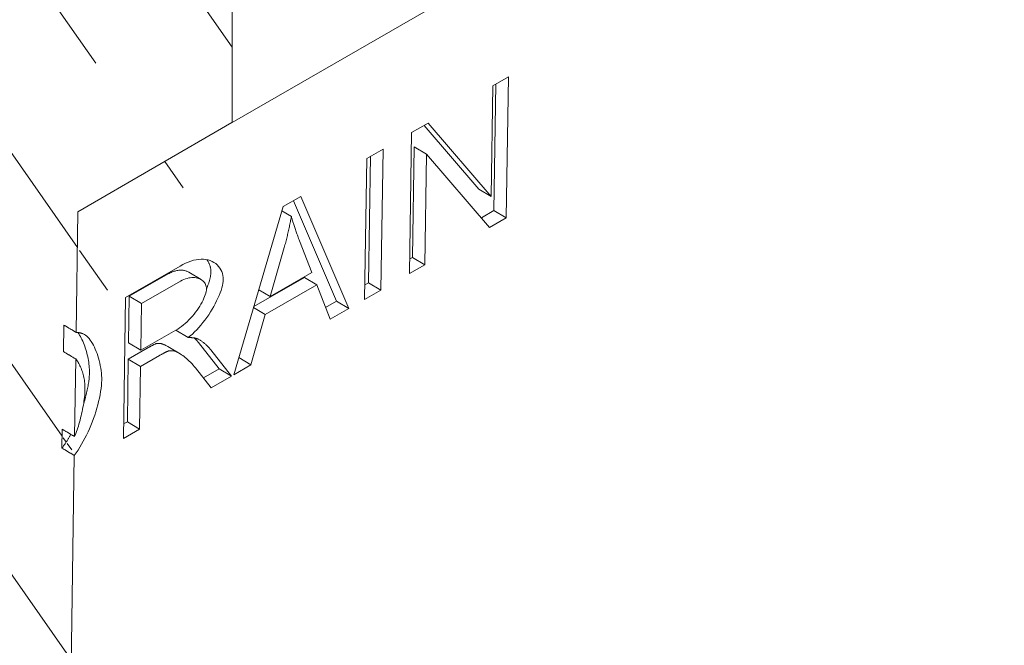
# Model space of a CAD drawing. Units: millimetres. Extents: x -4 to 5914, y 80 to 5094.
# Drawn here: x 5685 to 5800, y 1821 to 1894 of the extents above; entities that cross this region are included whole.
import ezdxf

# ---------------------------------------------------------------- set-up
doc = ezdxf.new("R2010")
doc.units = ezdxf.units.MM
doc.header["$LTSCALE"] = 5
doc.layers.add('DUENN-18', color=10, linetype='Continuous', lineweight=9)

msp = doc.modelspace()

# ---------------------------------------------------------------- hatches: boundary and pattern name
at = {"layer": 'DUENN-18'}
h = msp.add_hatch(dxfattribs=at)
h.set_pattern_fill('ANSI31', color=256, scale=112, angle=80, style=0)
h.set_pattern_definition([(125, (3112.718, 767.06), (-11.46813, -8.03007), [])])
h.paths.add_polyline_path([(5690.934, 1771.749), (5690.903, 1769.732), (5690.692, 1769.611), (5689.267, 1770.46), (5689.297, 1772.477), (5690.723, 1771.628)], flags=17)
edge = h.paths.add_edge_path()
edge.add_line((5710.106, 1881.73), (5710.106, 1903.706))
edge.add_line((5710.106, 1903.706), (5697.038, 1911.231))
edge.add_line((5692.242, 1871.384), (5710.088, 1881.74))
edge.add_line((5692.029, 1857.404), (5692.242, 1871.384))
edge.add_line((5693.053, 1850.775), (5693.053, 1850.961))
edge.add_line((5693.053, 1850.961), (5693.048, 1851.146))
edge.add_line((5693.048, 1851.146), (5693.038, 1851.328))
edge.add_line((5693.038, 1851.328), (5693.024, 1851.507))
edge.add_line((5693.024, 1851.507), (5693.005, 1851.683))
edge.add_line((5693.005, 1851.683), (5692.981, 1851.856))
edge.add_line((5692.981, 1851.856), (5692.953, 1852.026))
edge.add_line((5692.953, 1852.026), (5692.921, 1852.193))
edge.add_line((5692.921, 1852.193), (5692.885, 1852.357))
edge.add_line((5692.885, 1852.357), (5692.846, 1852.517))
edge.add_line((5692.846, 1852.517), (5692.802, 1852.673))
edge.add_line((5692.802, 1852.673), (5692.756, 1852.826))
edge.add_line((5692.756, 1852.826), (5692.706, 1852.975))
edge.add_line((5692.706, 1852.975), (5692.652, 1853.12))
edge.add_line((5692.652, 1853.12), (5692.596, 1853.261))
edge.add_line((5692.596, 1853.261), (5692.537, 1853.398))
edge.add_line((5692.537, 1853.398), (5692.475, 1853.53))
edge.add_line((5692.475, 1853.53), (5692.411, 1853.659))
edge.add_line((5692.411, 1853.659), (5692.345, 1853.782))
edge.add_line((5692.345, 1853.782), (5692.276, 1853.901))
edge.add_line((5692.276, 1853.901), (5692.205, 1854.015))
edge.add_line((5692.205, 1854.015), (5692.132, 1854.124))
edge.add_line((5692.132, 1854.124), (5692.058, 1854.228))
edge.add_line((5692.058, 1854.228), (5691.982, 1854.327))
edge.add_line((5691.845, 1845.335), (5691.92, 1845.515))
edge.add_line((5691.92, 1845.515), (5691.994, 1845.705))
edge.add_line((5691.994, 1845.705), (5692.068, 1845.905))
edge.add_line((5692.068, 1845.905), (5692.141, 1846.113))
edge.add_line((5692.141, 1846.113), (5692.213, 1846.328))
edge.add_line((5692.213, 1846.328), (5692.283, 1846.551))
edge.add_line((5692.283, 1846.551), (5692.352, 1846.779))
edge.add_line((5692.352, 1846.779), (5692.419, 1847.012))
edge.add_line((5692.419, 1847.012), (5692.484, 1847.25))
edge.add_line((5692.484, 1847.25), (5692.547, 1847.492))
edge.add_line((5692.547, 1847.492), (5692.607, 1847.736))
edge.add_line((5692.607, 1847.736), (5692.664, 1847.982))
edge.add_line((5692.664, 1847.982), (5692.719, 1848.229))
edge.add_line((5692.719, 1848.229), (5692.77, 1848.476))
edge.add_line((5692.77, 1848.476), (5692.818, 1848.722))
edge.add_line((5692.818, 1848.722), (5692.862, 1848.967))
edge.add_line((5692.862, 1848.967), (5692.902, 1849.21))
edge.add_line((5692.902, 1849.21), (5692.938, 1849.449))
edge.add_line((5692.938, 1849.449), (5692.969, 1849.685))
edge.add_line((5692.969, 1849.685), (5692.996, 1849.916))
edge.add_line((5692.996, 1849.916), (5693.018, 1850.141))
edge.add_line((5693.018, 1850.141), (5693.035, 1850.36))
edge.add_line((5693.035, 1850.36), (5693.047, 1850.571))
edge.add_line((5693.047, 1850.571), (5693.053, 1850.775))
edge.add_line((5691.413, 1845.593), (5691.376, 1845.527))
edge.add_line((5691.376, 1845.527), (5691.338, 1845.46))
edge.add_line((5691.338, 1845.46), (5691.299, 1845.393))
edge.add_line((5691.299, 1845.393), (5691.26, 1845.326))
edge.add_line((5691.26, 1845.326), (5691.22, 1845.258))
edge.add_line((5691.22, 1845.258), (5691.18, 1845.191))
edge.add_line((5691.18, 1845.191), (5691.139, 1845.123))
edge.add_line((5691.139, 1845.123), (5691.098, 1845.055))
edge.add_line((5691.098, 1845.055), (5691.056, 1844.987))
edge.add_line((5691.056, 1844.987), (5691.014, 1844.919))
edge.add_line((5691.014, 1844.919), (5690.971, 1844.85))
edge.add_line((5690.971, 1844.85), (5690.927, 1844.782))
edge.add_line((5690.927, 1844.782), (5690.883, 1844.713))
edge.add_line((5690.883, 1844.713), (5690.838, 1844.644))
edge.add_line((5690.838, 1844.644), (5690.793, 1844.576))
edge.add_line((5690.793, 1844.576), (5690.747, 1844.508))
edge.add_line((5690.747, 1844.508), (5690.702, 1844.441))
edge.add_line((5690.702, 1844.441), (5690.657, 1844.375))
edge.add_line((5690.657, 1844.375), (5690.612, 1844.31))
edge.add_line((5690.612, 1844.31), (5690.567, 1844.245))
edge.add_line((5690.567, 1844.245), (5690.522, 1844.182))
edge.add_line((5690.522, 1844.182), (5690.477, 1844.119))
edge.add_line((5690.477, 1844.119), (5690.432, 1844.056))
edge.add_line((5690.432, 1844.056), (5690.387, 1843.995))
edge.add_line((5692.029, 1857.404), (5692.066, 1857.402))
edge.add_line((5692.066, 1857.402), (5692.103, 1857.401))
edge.add_line((5692.103, 1857.401), (5692.14, 1857.398))
edge.add_line((5692.14, 1857.398), (5692.176, 1857.396))
edge.add_line((5692.176, 1857.396), (5692.212, 1857.392))
edge.add_line((5692.212, 1857.392), (5692.248, 1857.389))
edge.add_line((5692.248, 1857.389), (5692.284, 1857.384))
edge.add_line((5692.284, 1857.384), (5692.319, 1857.38))
edge.add_line((5692.319, 1857.38), (5692.354, 1857.374))
edge.add_line((5692.354, 1857.374), (5692.389, 1857.369))
edge.add_line((5692.389, 1857.369), (5692.423, 1857.362))
edge.add_line((5692.423, 1857.362), (5692.458, 1857.356))
edge.add_line((5692.458, 1857.356), (5692.492, 1857.348))
edge.add_line((5692.492, 1857.348), (5692.525, 1857.341))
edge.add_line((5692.525, 1857.341), (5692.559, 1857.332))
edge.add_line((5692.559, 1857.332), (5692.592, 1857.324))
edge.add_line((5692.592, 1857.324), (5692.625, 1857.314))
edge.add_line((5692.625, 1857.314), (5692.658, 1857.305))
edge.add_line((5692.658, 1857.305), (5692.691, 1857.295))
edge.add_line((5692.691, 1857.295), (5692.723, 1857.284))
edge.add_line((5692.723, 1857.284), (5692.755, 1857.273))
edge.add_line((5692.755, 1857.273), (5692.787, 1857.261))
edge.add_line((5692.787, 1857.261), (5692.818, 1857.249))
edge.add_line((5692.818, 1857.249), (5692.849, 1857.236))
edge.add_line((5690.604, 1858.253), (5690.663, 1858.218))
edge.add_line((5690.663, 1858.218), (5690.723, 1858.182))
edge.add_line((5690.723, 1858.182), (5690.782, 1858.147))
edge.add_line((5690.782, 1858.147), (5690.841, 1858.112))
edge.add_line((5690.841, 1858.112), (5690.901, 1858.076))
edge.add_line((5690.901, 1858.076), (5690.96, 1858.041))
edge.add_line((5690.96, 1858.041), (5691.02, 1858.005))
edge.add_line((5691.02, 1858.005), (5691.079, 1857.97))
edge.add_line((5691.079, 1857.97), (5691.138, 1857.935))
edge.add_line((5691.138, 1857.935), (5691.198, 1857.899))
edge.add_line((5691.198, 1857.899), (5691.257, 1857.864))
edge.add_line((5691.257, 1857.864), (5691.316, 1857.828))
edge.add_line((5691.316, 1857.828), (5691.376, 1857.793))
edge.add_line((5691.376, 1857.793), (5691.435, 1857.758))
edge.add_line((5691.435, 1857.758), (5691.495, 1857.722))
edge.add_line((5691.495, 1857.722), (5691.554, 1857.687))
edge.add_line((5691.554, 1857.687), (5691.613, 1857.651))
edge.add_line((5691.613, 1857.651), (5691.673, 1857.616))
edge.add_line((5691.673, 1857.616), (5691.732, 1857.581))
edge.add_line((5691.732, 1857.581), (5691.792, 1857.545))
edge.add_line((5691.792, 1857.545), (5691.851, 1857.51))
edge.add_line((5691.851, 1857.51), (5691.91, 1857.474))
edge.add_line((5691.91, 1857.474), (5691.97, 1857.439))
edge.add_line((5691.97, 1857.439), (5692.029, 1857.404))
edge.add_line((5690.557, 1855.177), (5690.604, 1858.253))
edge.add_line((5691.982, 1854.327), (5691.923, 1854.362))
edge.add_line((5691.923, 1854.362), (5691.863, 1854.398))
edge.add_line((5691.863, 1854.398), (5691.804, 1854.433))
edge.add_line((5691.804, 1854.433), (5691.745, 1854.469))
edge.add_line((5691.745, 1854.469), (5691.685, 1854.504))
edge.add_line((5691.685, 1854.504), (5691.626, 1854.539))
edge.add_line((5691.626, 1854.539), (5691.567, 1854.575))
edge.add_line((5691.567, 1854.575), (5691.507, 1854.61))
edge.add_line((5691.507, 1854.61), (5691.448, 1854.646))
edge.add_line((5691.448, 1854.646), (5691.388, 1854.681))
edge.add_line((5691.388, 1854.681), (5691.329, 1854.716))
edge.add_line((5691.329, 1854.716), (5691.27, 1854.752))
edge.add_line((5691.27, 1854.752), (5691.21, 1854.787))
edge.add_line((5691.21, 1854.787), (5691.151, 1854.823))
edge.add_line((5691.151, 1854.823), (5691.091, 1854.858))
edge.add_line((5691.091, 1854.858), (5691.032, 1854.893))
edge.add_line((5691.032, 1854.893), (5690.973, 1854.929))
edge.add_line((5690.973, 1854.929), (5690.913, 1854.964))
edge.add_line((5690.913, 1854.964), (5690.854, 1855))
edge.add_line((5690.854, 1855), (5690.794, 1855.035))
edge.add_line((5690.794, 1855.035), (5690.735, 1855.07))
edge.add_line((5690.735, 1855.07), (5690.676, 1855.106))
edge.add_line((5690.676, 1855.106), (5690.616, 1855.141))
edge.add_line((5690.616, 1855.141), (5690.557, 1855.177))
edge.add_line((5691.845, 1845.335), (5691.982, 1854.327))
edge.add_line((5690.42, 1846.185), (5690.479, 1846.15))
edge.add_line((5690.479, 1846.15), (5690.539, 1846.114))
edge.add_line((5690.539, 1846.114), (5690.598, 1846.079))
edge.add_line((5690.598, 1846.079), (5690.658, 1846.043))
edge.add_line((5690.658, 1846.043), (5690.717, 1846.008))
edge.add_line((5690.717, 1846.008), (5690.776, 1845.973))
edge.add_line((5690.776, 1845.973), (5690.836, 1845.937))
edge.add_line((5690.836, 1845.937), (5690.895, 1845.902))
edge.add_line((5690.895, 1845.902), (5690.954, 1845.866))
edge.add_line((5690.954, 1845.866), (5691.014, 1845.831))
edge.add_line((5691.014, 1845.831), (5691.073, 1845.796))
edge.add_line((5691.073, 1845.796), (5691.133, 1845.76))
edge.add_line((5691.133, 1845.76), (5691.192, 1845.725))
edge.add_line((5691.192, 1845.725), (5691.251, 1845.689))
edge.add_line((5691.251, 1845.689), (5691.311, 1845.654))
edge.add_line((5691.311, 1845.654), (5691.37, 1845.619))
edge.add_line((5691.37, 1845.619), (5691.43, 1845.583))
edge.add_line((5691.43, 1845.583), (5691.489, 1845.548))
edge.add_line((5691.489, 1845.548), (5691.548, 1845.512))
edge.add_line((5691.548, 1845.512), (5691.608, 1845.477))
edge.add_line((5691.608, 1845.477), (5691.667, 1845.442))
edge.add_line((5691.667, 1845.442), (5691.727, 1845.406))
edge.add_line((5691.727, 1845.406), (5691.786, 1845.371))
edge.add_line((5691.786, 1845.371), (5691.845, 1845.335))
edge.add_line((5690.387, 1843.995), (5690.42, 1846.185))
edge.add_line((5691.812, 1843.145), (5691.753, 1843.181))
edge.add_line((5691.753, 1843.181), (5691.693, 1843.216))
edge.add_line((5691.693, 1843.216), (5691.634, 1843.251))
edge.add_line((5691.634, 1843.251), (5691.574, 1843.287))
edge.add_line((5691.574, 1843.287), (5691.515, 1843.322))
edge.add_line((5691.515, 1843.322), (5691.456, 1843.358))
edge.add_line((5691.456, 1843.358), (5691.396, 1843.393))
edge.add_line((5691.396, 1843.393), (5691.337, 1843.428))
edge.add_line((5691.337, 1843.428), (5691.277, 1843.464))
edge.add_line((5691.277, 1843.464), (5691.218, 1843.499))
edge.add_line((5691.218, 1843.499), (5691.159, 1843.535))
edge.add_line((5691.159, 1843.535), (5691.099, 1843.57))
edge.add_line((5691.099, 1843.57), (5691.04, 1843.605))
edge.add_line((5691.04, 1843.605), (5690.981, 1843.641))
edge.add_line((5690.981, 1843.641), (5690.921, 1843.676))
edge.add_line((5690.921, 1843.676), (5690.862, 1843.712))
edge.add_line((5690.862, 1843.712), (5690.802, 1843.747))
edge.add_line((5690.802, 1843.747), (5690.743, 1843.782))
edge.add_line((5690.743, 1843.782), (5690.684, 1843.818))
edge.add_line((5690.684, 1843.818), (5690.624, 1843.853))
edge.add_line((5690.624, 1843.853), (5690.565, 1843.889))
edge.add_line((5690.565, 1843.889), (5690.505, 1843.924))
edge.add_line((5690.505, 1843.924), (5690.446, 1843.959))
edge.add_line((5690.446, 1843.959), (5690.387, 1843.995))
edge.add_line((5691.258, 1806.74), (5691.812, 1843.145))
edge.add_line((5690.926, 1805.733), (5690.887, 1805.755))
edge.add_line((5690.887, 1805.755), (5690.847, 1805.777))
edge.add_line((5690.847, 1805.777), (5690.806, 1805.797))
edge.add_line((5690.806, 1805.797), (5690.764, 1805.817))
edge.add_line((5690.764, 1805.817), (5690.722, 1805.835))
edge.add_line((5690.722, 1805.835), (5690.68, 1805.851))
edge.add_line((5690.68, 1805.851), (5690.636, 1805.867))
edge.add_line((5690.636, 1805.867), (5690.592, 1805.881))
edge.add_line((5690.592, 1805.881), (5690.548, 1805.895))
edge.add_line((5690.548, 1805.895), (5690.503, 1805.906))
edge.add_line((5690.503, 1805.906), (5690.457, 1805.917))
edge.add_line((5690.457, 1805.917), (5690.411, 1805.926))
edge.add_line((5690.411, 1805.926), (5690.364, 1805.934))
edge.add_line((5690.364, 1805.934), (5690.316, 1805.941))
edge.add_line((5690.316, 1805.941), (5690.267, 1805.946))
edge.add_line((5690.267, 1805.946), (5690.218, 1805.95))
edge.add_line((5690.218, 1805.95), (5690.168, 1805.952))
edge.add_line((5690.168, 1805.952), (5690.118, 1805.953))
edge.add_line((5690.118, 1805.953), (5690.067, 1805.952))
edge.add_line((5690.067, 1805.952), (5690.016, 1805.949))
edge.add_line((5690.016, 1805.949), (5689.964, 1805.945))
edge.add_line((5689.964, 1805.945), (5689.912, 1805.939))
edge.add_line((5689.912, 1805.939), (5689.86, 1805.931))
edge.add_line((5689.86, 1805.931), (5689.807, 1805.921))
edge.add_line((5690.683, 1792.078), (5690.638, 1792.028))
edge.add_line((5690.638, 1792.028), (5690.592, 1791.978))
edge.add_line((5690.592, 1791.978), (5690.547, 1791.929))
edge.add_line((5690.547, 1791.929), (5690.501, 1791.88))
edge.add_line((5690.501, 1791.88), (5690.456, 1791.832))
edge.add_line((5690.456, 1791.832), (5690.41, 1791.785))
edge.add_line((5690.41, 1791.785), (5690.365, 1791.738))
edge.add_line((5690.365, 1791.738), (5690.319, 1791.691))
edge.add_line((5690.319, 1791.691), (5690.274, 1791.646))
edge.add_line((5690.274, 1791.646), (5690.228, 1791.601))
edge.add_line((5690.228, 1791.601), (5690.183, 1791.557))
edge.add_line((5690.183, 1791.557), (5690.137, 1791.513))
edge.add_line((5690.137, 1791.513), (5690.092, 1791.47))
edge.add_line((5690.092, 1791.47), (5690.046, 1791.428))
edge.add_line((5690.046, 1791.428), (5690, 1791.386))
edge.add_line((5690, 1791.386), (5689.954, 1791.344))
edge.add_line((5689.954, 1791.344), (5689.908, 1791.303))
edge.add_line((5689.908, 1791.303), (5689.862, 1791.263))
edge.add_line((5689.862, 1791.263), (5689.815, 1791.223))
edge.add_line((5689.815, 1791.223), (5689.768, 1791.184))
edge.add_line((5689.768, 1791.184), (5689.721, 1791.145))
edge.add_line((5689.721, 1791.145), (5689.674, 1791.107))
edge.add_line((5689.674, 1791.107), (5689.627, 1791.07))
edge.add_line((5689.627, 1791.07), (5689.58, 1791.033))
edge.add_line((5691.266, 1799.036), (5691.208, 1799.069))
edge.add_line((5691.208, 1799.069), (5691.149, 1799.1))
edge.add_line((5691.149, 1799.1), (5691.09, 1799.128))
edge.add_line((5691.09, 1799.128), (5691.029, 1799.155))
edge.add_line((5691.029, 1799.155), (5690.967, 1799.18))
edge.add_line((5690.967, 1799.18), (5690.905, 1799.202))
edge.add_line((5690.905, 1799.202), (5690.842, 1799.222))
edge.add_line((5690.842, 1799.222), (5690.778, 1799.24))
edge.add_line((5690.778, 1799.24), (5690.714, 1799.256))
edge.add_line((5690.714, 1799.256), (5690.649, 1799.269))
edge.add_line((5690.649, 1799.269), (5690.583, 1799.28))
edge.add_line((5690.583, 1799.28), (5690.517, 1799.289))
edge.add_line((5690.517, 1799.289), (5690.451, 1799.295))
edge.add_line((5690.451, 1799.295), (5690.384, 1799.299))
edge.add_line((5690.384, 1799.299), (5690.317, 1799.301))
edge.add_line((5690.317, 1799.301), (5690.25, 1799.3))
edge.add_line((5690.25, 1799.3), (5690.183, 1799.297))
edge.add_line((5690.183, 1799.297), (5690.115, 1799.29))
edge.add_line((5690.115, 1799.29), (5690.048, 1799.282))
edge.add_line((5690.048, 1799.282), (5689.98, 1799.271))
edge.add_line((5689.98, 1799.271), (5689.912, 1799.257))
edge.add_line((5689.912, 1799.257), (5689.844, 1799.24))
edge.add_line((5689.844, 1799.24), (5689.774, 1799.22))
edge.add_line((5689.774, 1799.22), (5689.704, 1799.196))
edge.add_line((5692.352, 1804.883), (5690.926, 1805.733))
edge.add_line((5692.691, 1798.186), (5691.266, 1799.036))
edge.add_line((5689.832, 1807.589), (5689.892, 1807.554))
edge.add_line((5689.892, 1807.554), (5689.951, 1807.519))
edge.add_line((5689.951, 1807.519), (5690.01, 1807.483))
edge.add_line((5690.01, 1807.483), (5690.07, 1807.448))
edge.add_line((5690.07, 1807.448), (5690.129, 1807.412))
edge.add_line((5690.129, 1807.412), (5690.189, 1807.377))
edge.add_line((5690.189, 1807.377), (5690.248, 1807.342))
edge.add_line((5690.248, 1807.342), (5690.307, 1807.306))
edge.add_line((5690.307, 1807.306), (5690.367, 1807.271))
edge.add_line((5690.367, 1807.271), (5690.426, 1807.235))
edge.add_line((5690.426, 1807.235), (5690.485, 1807.2))
edge.add_line((5690.485, 1807.2), (5690.545, 1807.165))
edge.add_line((5690.545, 1807.165), (5690.604, 1807.129))
edge.add_line((5690.604, 1807.129), (5690.664, 1807.094))
edge.add_line((5690.664, 1807.094), (5690.723, 1807.058))
edge.add_line((5690.723, 1807.058), (5690.782, 1807.023))
edge.add_line((5690.782, 1807.023), (5690.842, 1806.988))
edge.add_line((5690.842, 1806.988), (5690.901, 1806.952))
edge.add_line((5690.901, 1806.952), (5690.961, 1806.917))
edge.add_line((5690.961, 1806.917), (5691.02, 1806.881))
edge.add_line((5691.02, 1806.881), (5691.079, 1806.846))
edge.add_line((5691.079, 1806.846), (5691.139, 1806.811))
edge.add_line((5691.139, 1806.811), (5691.198, 1806.775))
edge.add_line((5691.198, 1806.775), (5691.258, 1806.74))
edge.add_line((5689.807, 1805.921), (5689.832, 1807.589))
edge.add_line((5691.232, 1805.072), (5691.173, 1805.107))
edge.add_line((5691.173, 1805.107), (5691.113, 1805.142))
edge.add_line((5691.113, 1805.142), (5691.054, 1805.178))
edge.add_line((5691.054, 1805.178), (5690.995, 1805.213))
edge.add_line((5690.995, 1805.213), (5690.935, 1805.249))
edge.add_line((5690.935, 1805.249), (5690.876, 1805.284))
edge.add_line((5690.876, 1805.284), (5690.816, 1805.319))
edge.add_line((5690.816, 1805.319), (5690.757, 1805.355))
edge.add_line((5690.757, 1805.355), (5690.698, 1805.39))
edge.add_line((5690.698, 1805.39), (5690.638, 1805.426))
edge.add_line((5690.638, 1805.426), (5690.579, 1805.461))
edge.add_line((5690.579, 1805.461), (5690.519, 1805.496))
edge.add_line((5690.519, 1805.496), (5690.46, 1805.532))
edge.add_line((5690.46, 1805.532), (5690.401, 1805.567))
edge.add_line((5690.401, 1805.567), (5690.341, 1805.602))
edge.add_line((5690.341, 1805.602), (5690.282, 1805.638))
edge.add_line((5690.282, 1805.638), (5690.223, 1805.673))
edge.add_line((5690.223, 1805.673), (5690.163, 1805.709))
edge.add_line((5690.163, 1805.709), (5690.104, 1805.744))
edge.add_line((5690.104, 1805.744), (5690.044, 1805.779))
edge.add_line((5690.044, 1805.779), (5689.985, 1805.815))
edge.add_line((5689.985, 1805.815), (5689.926, 1805.85))
edge.add_line((5689.926, 1805.85), (5689.866, 1805.886))
edge.add_line((5689.866, 1805.886), (5689.807, 1805.921))
edge.add_line((5691.158, 1800.187), (5691.232, 1805.072))
edge.add_line((5689.732, 1801.036), (5689.792, 1801.001))
edge.add_line((5689.792, 1801.001), (5689.851, 1800.965))
edge.add_line((5689.851, 1800.965), (5689.911, 1800.93))
edge.add_line((5689.911, 1800.93), (5689.97, 1800.895))
edge.add_line((5689.97, 1800.895), (5690.029, 1800.859))
edge.add_line((5690.029, 1800.859), (5690.089, 1800.824))
edge.add_line((5690.089, 1800.824), (5690.148, 1800.789))
edge.add_line((5690.148, 1800.789), (5690.208, 1800.753))
edge.add_line((5690.208, 1800.753), (5690.267, 1800.718))
edge.add_line((5690.267, 1800.718), (5690.326, 1800.682))
edge.add_line((5690.326, 1800.682), (5690.386, 1800.647))
edge.add_line((5690.386, 1800.647), (5690.445, 1800.612))
edge.add_line((5690.445, 1800.612), (5690.504, 1800.576))
edge.add_line((5690.504, 1800.576), (5690.564, 1800.541))
edge.add_line((5690.564, 1800.541), (5690.623, 1800.505))
edge.add_line((5690.623, 1800.505), (5690.683, 1800.47))
edge.add_line((5690.683, 1800.47), (5690.742, 1800.435))
edge.add_line((5690.742, 1800.435), (5690.801, 1800.399))
edge.add_line((5690.801, 1800.399), (5690.861, 1800.364))
edge.add_line((5690.861, 1800.364), (5690.92, 1800.328))
edge.add_line((5690.92, 1800.328), (5690.98, 1800.293))
edge.add_line((5690.98, 1800.293), (5691.039, 1800.258))
edge.add_line((5691.039, 1800.258), (5691.098, 1800.222))
edge.add_line((5691.098, 1800.222), (5691.158, 1800.187))
edge.add_line((5689.704, 1799.196), (5689.732, 1801.036))
edge.add_line((5691.13, 1798.347), (5691.07, 1798.382))
edge.add_line((5691.07, 1798.382), (5691.011, 1798.418))
edge.add_line((5691.011, 1798.418), (5690.952, 1798.453))
edge.add_line((5690.952, 1798.453), (5690.892, 1798.488))
edge.add_line((5690.892, 1798.488), (5690.833, 1798.524))
edge.add_line((5690.833, 1798.524), (5690.773, 1798.559))
edge.add_line((5690.773, 1798.559), (5690.714, 1798.595))
edge.add_line((5690.714, 1798.595), (5690.655, 1798.63))
edge.add_line((5690.655, 1798.63), (5690.595, 1798.665))
edge.add_line((5690.595, 1798.665), (5690.536, 1798.701))
edge.add_line((5690.536, 1798.701), (5690.476, 1798.736))
edge.add_line((5690.476, 1798.736), (5690.417, 1798.772))
edge.add_line((5690.417, 1798.772), (5690.358, 1798.807))
edge.add_line((5690.358, 1798.807), (5690.298, 1798.842))
edge.add_line((5690.298, 1798.842), (5690.239, 1798.878))
edge.add_line((5690.239, 1798.878), (5690.179, 1798.913))
edge.add_line((5690.179, 1798.913), (5690.12, 1798.949))
edge.add_line((5690.12, 1798.949), (5690.061, 1798.984))
edge.add_line((5690.061, 1798.984), (5690.001, 1799.019))
edge.add_line((5690.001, 1799.019), (5689.942, 1799.055))
edge.add_line((5689.942, 1799.055), (5689.883, 1799.09))
edge.add_line((5689.883, 1799.09), (5689.823, 1799.126))
edge.add_line((5689.823, 1799.126), (5689.764, 1799.161))
edge.add_line((5689.764, 1799.161), (5689.704, 1799.196))
edge.add_line((5691.031, 1791.871), (5691.13, 1798.347))
edge.add_line((5689.606, 1792.72), (5689.665, 1792.685))
edge.add_line((5689.665, 1792.685), (5689.725, 1792.649))
edge.add_line((5689.725, 1792.649), (5689.784, 1792.614))
edge.add_line((5689.784, 1792.614), (5689.843, 1792.579))
edge.add_line((5689.843, 1792.579), (5689.903, 1792.543))
edge.add_line((5689.903, 1792.543), (5689.962, 1792.508))
edge.add_line((5689.962, 1792.508), (5690.021, 1792.472))
edge.add_line((5690.021, 1792.472), (5690.081, 1792.437))
edge.add_line((5690.081, 1792.437), (5690.14, 1792.402))
edge.add_line((5690.14, 1792.402), (5690.2, 1792.366))
edge.add_line((5690.2, 1792.366), (5690.259, 1792.331))
edge.add_line((5690.259, 1792.331), (5690.318, 1792.295))
edge.add_line((5690.318, 1792.295), (5690.378, 1792.26))
edge.add_line((5690.378, 1792.26), (5690.437, 1792.225))
edge.add_line((5690.437, 1792.225), (5690.497, 1792.189))
edge.add_line((5690.497, 1792.189), (5690.556, 1792.154))
edge.add_line((5690.556, 1792.154), (5690.615, 1792.119))
edge.add_line((5690.615, 1792.119), (5690.675, 1792.083))
edge.add_line((5690.675, 1792.083), (5690.734, 1792.048))
edge.add_line((5690.734, 1792.048), (5690.794, 1792.012))
edge.add_line((5690.794, 1792.012), (5690.853, 1791.977))
edge.add_line((5690.853, 1791.977), (5690.912, 1791.942))
edge.add_line((5690.912, 1791.942), (5690.972, 1791.906))
edge.add_line((5690.972, 1791.906), (5691.031, 1791.871))
edge.add_line((5689.58, 1791.033), (5689.606, 1792.72))
edge.add_line((5691.005, 1790.184), (5690.946, 1790.219))
edge.add_line((5690.946, 1790.219), (5690.887, 1790.255))
edge.add_line((5690.887, 1790.255), (5690.827, 1790.29))
edge.add_line((5690.827, 1790.29), (5690.768, 1790.326))
edge.add_line((5690.768, 1790.326), (5690.708, 1790.361))
edge.add_line((5690.708, 1790.361), (5690.649, 1790.396))
edge.add_line((5690.649, 1790.396), (5690.59, 1790.432))
edge.add_line((5690.59, 1790.432), (5690.53, 1790.467))
edge.add_line((5690.53, 1790.467), (5690.471, 1790.503))
edge.add_line((5690.471, 1790.503), (5690.412, 1790.538))
edge.add_line((5690.412, 1790.538), (5690.352, 1790.573))
edge.add_line((5690.352, 1790.573), (5690.293, 1790.609))
edge.add_line((5690.293, 1790.609), (5690.233, 1790.644))
edge.add_line((5690.233, 1790.644), (5690.174, 1790.68))
edge.add_line((5690.174, 1790.68), (5690.115, 1790.715))
edge.add_line((5690.115, 1790.715), (5690.055, 1790.75))
edge.add_line((5690.055, 1790.75), (5689.996, 1790.786))
edge.add_line((5689.996, 1790.786), (5689.936, 1790.821))
edge.add_line((5689.936, 1790.821), (5689.877, 1790.857))
edge.add_line((5689.877, 1790.857), (5689.818, 1790.892))
edge.add_line((5689.818, 1790.892), (5689.758, 1790.927))
edge.add_line((5689.758, 1790.927), (5689.699, 1790.963))
edge.add_line((5689.699, 1790.963), (5689.639, 1790.998))
edge.add_line((5689.639, 1790.998), (5689.58, 1791.033))
edge.add_line((5690.723, 1771.628), (5691.005, 1790.184))
edge.add_line((5691.839, 1765.408), (5691.869, 1767.413))
edge.add_line((5690.397, 1750.238), (5690.692, 1769.611))
edge.add_line((5695.85, 1740.796), (5690.4, 1750.236))
edge.add_line((5695.85, 1730.615), (5695.85, 1740.796))
edge.add_line((5696.611, 1730.177), (5669.52, 1745.778))
edge.add_line((5672.009, 1909.162), (5669.52, 1745.778))
edge.add_line((5676.677, 1906.474), (5672.009, 1909.162))
edge.add_line((5676.843, 1911.872), (5676.677, 1906.474))
edge.add_line((5696.54, 1900.53), (5676.843, 1911.872))
edge.add_line((5697.038, 1911.231), (5696.54, 1900.53))

# ---------------------------------------------------------------- linework, layer by layer
at = {"layer": 'DUENN-18', "linetype": 'Continuous'}
for p, q in [((5710.106, 1881.73), (5913.641, 1998.938)), ((5710.106, 1881.73), (5710.106, 1903.706)), ((5740.341, 1885.979), (5742.145, 1887.018)), ((5742.145, 1887.018), (5741.896, 1870.682)), ((5740.146, 1873.155), (5740.341, 1885.979)), ((5740.694, 1886.182), (5740.471, 1871.532)), ((5692.242, 1871.384), (5710.088, 1881.74)), ((5710.088, 1881.74), (5710.106, 1881.73)), ((5730.91, 1880.548), (5732.844, 1881.662)), ((5732.378, 1881.394), (5738.721, 1874.004)), ((5732.844, 1881.662), (5740.146, 1873.155)), ((5730.661, 1864.212), (5730.91, 1880.548)), ((5731.235, 1878.925), (5731.04, 1866.101)), ((5732.66, 1878.076), (5731.235, 1878.925)), ((5725.717, 1877.558), (5727.607, 1878.646)), ((5726.156, 1877.811), (5725.933, 1863.16)), ((5727.607, 1878.646), (5727.358, 1862.31)), ((5732.66, 1878.076), (5732.465, 1865.251)), ((5739.962, 1869.568), (5732.66, 1878.076)), ((5725.468, 1861.222), (5725.717, 1877.558)), ((5740.146, 1873.155), (5738.721, 1874.004)), ((5716.025, 1871.976), (5718.067, 1873.153)), ((5717.217, 1872.663), (5722.217, 1861.02)), ((5718.067, 1873.153), (5723.642, 1860.17)), ((5692.029, 1857.404), (5692.242, 1871.384)), ((5710.3, 1852.487), (5716.025, 1871.976)), ((5716.976, 1870.821), (5715.878, 1871.476)), ((5740.471, 1871.532), (5739.003, 1870.686)), ((5741.896, 1870.682), (5740.471, 1871.532)), ((5741.896, 1870.682), (5739.962, 1869.568)), ((5719.355, 1864.341), (5717.924, 1868.01)), ((5716.157, 1867.252), (5714.509, 1861.551)), ((5732.465, 1865.251), (5730.661, 1864.212)), ((5731.04, 1866.101), (5730.687, 1865.897)), ((5732.465, 1865.251), (5731.04, 1866.101)), ((5697.749, 1861.452), (5704.073, 1865.094)), ((5702.696, 1864.182), (5698.187, 1861.585)), ((5706.517, 1863.529), (5705.092, 1864.378)), ((5714.509, 1861.551), (5719.355, 1864.341)), ((5704.121, 1863.332), (5699.612, 1860.736)), ((5718.49, 1863.773), (5712.623, 1860.395)), ((5719.915, 1862.924), (5713.939, 1859.482)), ((5719.915, 1862.924), (5718.49, 1863.773)), ((5721.491, 1858.932), (5719.915, 1862.924)), ((5725.933, 1863.16), (5725.493, 1862.907)), ((5727.358, 1862.31), (5725.933, 1863.16)), ((5714.509, 1861.551), (5713.193, 1862.335)), ((5727.358, 1862.31), (5725.468, 1861.222)), ((5697.501, 1845.116), (5697.749, 1861.452)), ((5698.187, 1861.585), (5698.105, 1856.181)), ((5699.612, 1860.736), (5698.187, 1861.585)), ((5699.612, 1860.736), (5699.53, 1855.332)), ((5722.217, 1861.02), (5720.954, 1860.292)), ((5723.642, 1860.17), (5722.217, 1861.02)), ((5713.939, 1859.482), (5712.591, 1860.286)), ((5723.642, 1860.17), (5721.491, 1858.932)), ((5713.939, 1859.482), (5712.299, 1853.638)), ((5690.557, 1855.177), (5690.604, 1858.253)), ((5699.53, 1855.332), (5703.583, 1857.666)), ((5705.002, 1856.804), (5703.577, 1857.654)), ((5699.53, 1855.332), (5698.105, 1856.181)), ((5706.226, 1856.217), (5708.625, 1853.193)), ((5700.26, 1855.571), (5698.076, 1854.314)), ((5704.08, 1854.923), (5702.655, 1855.773)), ((5707.651, 1855.368), (5710.05, 1852.343)), ((5691.845, 1845.335), (5691.982, 1854.327)), ((5698.076, 1854.314), (5697.966, 1847.055)), ((5699.502, 1853.464), (5698.076, 1854.314)), ((5701.686, 1854.722), (5699.502, 1853.464)), ((5712.299, 1853.638), (5710.886, 1854.481)), ((5699.502, 1853.464), (5699.391, 1846.205)), ((5707.692, 1850.985), (5705.853, 1853.296)), ((5708.625, 1853.193), (5706.781, 1852.131)), ((5710.05, 1852.343), (5708.625, 1853.193)), ((5712.299, 1853.638), (5710.3, 1852.487)), ((5710.05, 1852.343), (5707.692, 1850.985)), ((5697.966, 1847.055), (5697.526, 1846.801)), ((5699.391, 1846.205), (5697.966, 1847.055)), ((5690.387, 1843.995), (5690.42, 1846.185)), ((5699.391, 1846.205), (5697.501, 1845.116)), ((5691.258, 1806.74), (5691.812, 1843.145))]:
    msp.add_line(p, q, dxfattribs=at).dxf.unprotected_set("ltscale", 0)
for points in [[(5716.976, 1870.821), (5716.951, 1870.677), (5716.924, 1870.532), (5716.897, 1870.387), (5716.869, 1870.241), (5716.84, 1870.095), (5716.81, 1869.949), (5716.78, 1869.802), (5716.749, 1869.655), (5716.718, 1869.508), (5716.685, 1869.36), (5716.652, 1869.212), (5716.619, 1869.063), (5716.584, 1868.914), (5716.549, 1868.765), (5716.513, 1868.615), (5716.476, 1868.465), (5716.439, 1868.315), (5716.401, 1868.164), (5716.362, 1868.013), (5716.323, 1867.861), (5716.282, 1867.71), (5716.241, 1867.557), (5716.2, 1867.405), (5716.157, 1867.252)], [(5717.924, 1868.01), (5717.872, 1868.149), (5717.82, 1868.286), (5717.769, 1868.421), (5717.72, 1868.555), (5717.672, 1868.686), (5717.624, 1868.815), (5717.579, 1868.943), (5717.534, 1869.069), (5717.49, 1869.192), (5717.448, 1869.314), (5717.406, 1869.434), (5717.366, 1869.552), (5717.327, 1869.669), (5717.29, 1869.783), (5717.253, 1869.895), (5717.218, 1870.006), (5717.183, 1870.114), (5717.15, 1870.221), (5717.119, 1870.326), (5717.088, 1870.429), (5717.058, 1870.53), (5717.03, 1870.629), (5717.003, 1870.726), (5716.976, 1870.821)], [(5704.073, 1865.094), (5704.39, 1865.267), (5704.708, 1865.422), (5705.024, 1865.556), (5705.337, 1865.669), (5705.645, 1865.759), (5705.948, 1865.827), (5706.244, 1865.87), (5706.531, 1865.89), (5706.809, 1865.886), (5707.075, 1865.858), (5707.33, 1865.807), (5707.571, 1865.732), (5707.799, 1865.636), (5708.01, 1865.518), (5708.206, 1865.381), (5708.384, 1865.225), (5708.544, 1865.052), (5708.684, 1864.865), (5708.805, 1864.664), (5708.904, 1864.453), (5708.982, 1864.235), (5709.038, 1864.01), (5709.07, 1863.784), (5709.079, 1863.558)], [(5707.166, 1865.843), (5707.207, 1865.788), (5707.246, 1865.733), (5707.283, 1865.677), (5707.319, 1865.62), (5707.353, 1865.563), (5707.385, 1865.504), (5707.415, 1865.446), (5707.443, 1865.386), (5707.47, 1865.326), (5707.494, 1865.266), (5707.517, 1865.205), (5707.538, 1865.143), (5707.558, 1865.082), (5707.575, 1865.02), (5707.591, 1864.959), (5707.605, 1864.897), (5707.617, 1864.835), (5707.628, 1864.773), (5707.637, 1864.712), (5707.644, 1864.651), (5707.649, 1864.589), (5707.652, 1864.528), (5707.654, 1864.468), (5707.654, 1864.408)], [(5705.092, 1864.378), (5705.019, 1864.419), (5704.943, 1864.456), (5704.864, 1864.489), (5704.782, 1864.519), (5704.696, 1864.545), (5704.608, 1864.567), (5704.518, 1864.584), (5704.424, 1864.598), (5704.329, 1864.607), (5704.23, 1864.612), (5704.13, 1864.613), (5704.028, 1864.609), (5703.924, 1864.601), (5703.818, 1864.587), (5703.71, 1864.569), (5703.601, 1864.546), (5703.491, 1864.518), (5703.379, 1864.486), (5703.267, 1864.448), (5703.154, 1864.405), (5703.04, 1864.357), (5702.926, 1864.304), (5702.811, 1864.245), (5702.696, 1864.182)], [(5707.654, 1864.408), (5707.652, 1864.332), (5707.647, 1864.256), (5707.64, 1864.178), (5707.631, 1864.099), (5707.62, 1864.02), (5707.607, 1863.939), (5707.593, 1863.858), (5707.577, 1863.777), (5707.559, 1863.695), (5707.539, 1863.612), (5707.518, 1863.53), (5707.496, 1863.446), (5707.472, 1863.363), (5707.447, 1863.279), (5707.421, 1863.195), (5707.394, 1863.111), (5707.365, 1863.027), (5707.336, 1862.944), (5707.305, 1862.86), (5707.273, 1862.775), (5707.24, 1862.689), (5707.206, 1862.603), (5707.171, 1862.517), (5707.134, 1862.43)], [(5707.134, 1862.438), (5707.129, 1862.58), (5707.109, 1862.717), (5707.075, 1862.847), (5707.027, 1862.97), (5706.967, 1863.086), (5706.894, 1863.195), (5706.809, 1863.295), (5706.714, 1863.388), (5706.607, 1863.471), (5706.49, 1863.545), (5706.364, 1863.608), (5706.229, 1863.662), (5706.086, 1863.705), (5705.935, 1863.736), (5705.777, 1863.756), (5705.612, 1863.764), (5705.44, 1863.759), (5705.264, 1863.741), (5705.082, 1863.709), (5704.897, 1863.664), (5704.707, 1863.603), (5704.514, 1863.529), (5704.319, 1863.438), (5704.121, 1863.332)], [(5709.079, 1863.558), (5709.066, 1863.331), (5709.032, 1863.088), (5708.98, 1862.829), (5708.91, 1862.557), (5708.823, 1862.273), (5708.719, 1861.978), (5708.599, 1861.676), (5708.465, 1861.366), (5708.317, 1861.051), (5708.156, 1860.732), (5707.983, 1860.411), (5707.799, 1860.09), (5707.603, 1859.77), (5707.399, 1859.453), (5707.185, 1859.141), (5706.963, 1858.835), (5706.734, 1858.536), (5706.499, 1858.247), (5706.259, 1857.969), (5706.013, 1857.704), (5705.764, 1857.454), (5705.512, 1857.219), (5705.258, 1857.002), (5705.002, 1856.804)], [(5703.583, 1857.666), (5703.8, 1857.797), (5704.019, 1857.942), (5704.239, 1858.101), (5704.458, 1858.272), (5704.676, 1858.455), (5704.89, 1858.648), (5705.1, 1858.851), (5705.304, 1859.062), (5705.502, 1859.281), (5705.693, 1859.506), (5705.875, 1859.736), (5706.047, 1859.969), (5706.21, 1860.205), (5706.361, 1860.441), (5706.5, 1860.675), (5706.628, 1860.907), (5706.742, 1861.135), (5706.842, 1861.356), (5706.928, 1861.569), (5707, 1861.771), (5707.057, 1861.962), (5707.098, 1862.138), (5707.124, 1862.297), (5707.134, 1862.438)], [(5690.604, 1858.253), (5690.663, 1858.218), (5690.723, 1858.182), (5690.782, 1858.147), (5690.841, 1858.112), (5690.901, 1858.076), (5690.96, 1858.041), (5691.02, 1858.005), (5691.079, 1857.97), (5691.138, 1857.935), (5691.198, 1857.899), (5691.257, 1857.864), (5691.316, 1857.828), (5691.376, 1857.793), (5691.435, 1857.758), (5691.495, 1857.722), (5691.554, 1857.687), (5691.613, 1857.651), (5691.673, 1857.616), (5691.732, 1857.581), (5691.792, 1857.545), (5691.851, 1857.51), (5691.91, 1857.474), (5691.97, 1857.439), (5692.029, 1857.404)], [(5692.029, 1857.404), (5692.066, 1857.402), (5692.103, 1857.401), (5692.14, 1857.398), (5692.176, 1857.396), (5692.212, 1857.392), (5692.248, 1857.389), (5692.284, 1857.384), (5692.319, 1857.38), (5692.354, 1857.374), (5692.389, 1857.369), (5692.423, 1857.362), (5692.458, 1857.356), (5692.492, 1857.348), (5692.525, 1857.341), (5692.559, 1857.332), (5692.592, 1857.324), (5692.625, 1857.314), (5692.658, 1857.305), (5692.691, 1857.295), (5692.723, 1857.284), (5692.755, 1857.273), (5692.787, 1857.261), (5692.818, 1857.249), (5692.849, 1857.236)], [(5692.219, 1857.392), (5692.326, 1857.238), (5692.427, 1857.079), (5692.523, 1856.916), (5692.614, 1856.747), (5692.703, 1856.571), (5692.787, 1856.389), (5692.869, 1856.202), (5692.946, 1856.01), (5693.019, 1855.814), (5693.089, 1855.615), (5693.154, 1855.413), (5693.215, 1855.208), (5693.271, 1855.003), (5693.323, 1854.795), (5693.37, 1854.586), (5693.413, 1854.376), (5693.452, 1854.165), (5693.485, 1853.953), (5693.513, 1853.742), (5693.536, 1853.532), (5693.554, 1853.323), (5693.566, 1853.115), (5693.572, 1852.91), (5693.572, 1852.707)], [(5692.849, 1857.236), (5692.988, 1857.17), (5693.126, 1857.081), (5693.263, 1856.97), (5693.397, 1856.839), (5693.53, 1856.689), (5693.659, 1856.521), (5693.786, 1856.336), (5693.908, 1856.136), (5694.027, 1855.922), (5694.141, 1855.694), (5694.25, 1855.456), (5694.353, 1855.206), (5694.451, 1854.948), (5694.542, 1854.681), (5694.626, 1854.408), (5694.702, 1854.13), (5694.771, 1853.847), (5694.832, 1853.561), (5694.884, 1853.274), (5694.927, 1852.987), (5694.96, 1852.7), (5694.983, 1852.415), (5694.995, 1852.134), (5694.997, 1851.857)], [(5703.628, 1857.692), (5703.626, 1857.69), (5703.624, 1857.689), (5703.622, 1857.687), (5703.62, 1857.685), (5703.617, 1857.684), (5703.615, 1857.682), (5703.613, 1857.681), (5703.611, 1857.679), (5703.609, 1857.678), (5703.607, 1857.676), (5703.605, 1857.674), (5703.602, 1857.673), (5703.6, 1857.671), (5703.598, 1857.67), (5703.596, 1857.668), (5703.594, 1857.666), (5703.592, 1857.665), (5703.59, 1857.663), (5703.588, 1857.662), (5703.585, 1857.66), (5703.583, 1857.659), (5703.581, 1857.657), (5703.579, 1857.655), (5703.577, 1857.654)], [(5701.313, 1856.103), (5701.271, 1856.088), (5701.227, 1856.071), (5701.182, 1856.052), (5701.136, 1856.032), (5701.09, 1856.012), (5701.043, 1855.99), (5700.998, 1855.968), (5700.953, 1855.946), (5700.909, 1855.925), (5700.867, 1855.903), (5700.825, 1855.882), (5700.782, 1855.859), (5700.738, 1855.837), (5700.695, 1855.813), (5700.651, 1855.79), (5700.607, 1855.766), (5700.563, 1855.742), (5700.519, 1855.718), (5700.475, 1855.693), (5700.432, 1855.669), (5700.388, 1855.644), (5700.345, 1855.62), (5700.302, 1855.595), (5700.26, 1855.571)], [(5702.655, 1855.773), (5702.583, 1855.814), (5702.512, 1855.854), (5702.442, 1855.89), (5702.374, 1855.924), (5702.307, 1855.955), (5702.241, 1855.983), (5702.176, 1856.009), (5702.113, 1856.032), (5702.051, 1856.053), (5701.991, 1856.072), (5701.931, 1856.088), (5701.873, 1856.102), (5701.817, 1856.113), (5701.762, 1856.122), (5701.708, 1856.129), (5701.656, 1856.134), (5701.606, 1856.136), (5701.558, 1856.137), (5701.512, 1856.136), (5701.468, 1856.132), (5701.426, 1856.127), (5701.387, 1856.121), (5701.349, 1856.113), (5701.313, 1856.103)], [(5705.002, 1856.804), (5705.063, 1856.805), (5705.122, 1856.805), (5705.18, 1856.805), (5705.237, 1856.804), (5705.292, 1856.802), (5705.347, 1856.8), (5705.4, 1856.797), (5705.452, 1856.793), (5705.503, 1856.789), (5705.552, 1856.784), (5705.601, 1856.778), (5705.648, 1856.772), (5705.694, 1856.765), (5705.739, 1856.757), (5705.782, 1856.749), (5705.824, 1856.74), (5705.866, 1856.731), (5705.906, 1856.721), (5705.944, 1856.71), (5705.982, 1856.698), (5706.018, 1856.686), (5706.053, 1856.673), (5706.087, 1856.66), (5706.12, 1856.646)], [(5705.728, 1856.759), (5705.75, 1856.738), (5705.771, 1856.717), (5705.793, 1856.696), (5705.815, 1856.674), (5705.836, 1856.653), (5705.858, 1856.631), (5705.879, 1856.609), (5705.9, 1856.587), (5705.921, 1856.565), (5705.942, 1856.543), (5705.963, 1856.52), (5705.984, 1856.498), (5706.005, 1856.475), (5706.025, 1856.452), (5706.046, 1856.429), (5706.066, 1856.406), (5706.086, 1856.383), (5706.107, 1856.36), (5706.127, 1856.336), (5706.147, 1856.313), (5706.167, 1856.289), (5706.187, 1856.265), (5706.206, 1856.241), (5706.226, 1856.217)], [(5706.12, 1856.646), (5706.187, 1856.612), (5706.255, 1856.576), (5706.321, 1856.539), (5706.388, 1856.5), (5706.454, 1856.46), (5706.52, 1856.417), (5706.586, 1856.373), (5706.651, 1856.328), (5706.716, 1856.28), (5706.781, 1856.231), (5706.845, 1856.181), (5706.909, 1856.128), (5706.973, 1856.074), (5707.036, 1856.018), (5707.099, 1855.961), (5707.162, 1855.902), (5707.224, 1855.841), (5707.286, 1855.778), (5707.348, 1855.714), (5707.409, 1855.648), (5707.47, 1855.581), (5707.531, 1855.511), (5707.591, 1855.44), (5707.651, 1855.368)], [(5691.982, 1854.327), (5691.923, 1854.362), (5691.863, 1854.398), (5691.804, 1854.433), (5691.745, 1854.469), (5691.685, 1854.504), (5691.626, 1854.539), (5691.567, 1854.575), (5691.507, 1854.61), (5691.448, 1854.646), (5691.388, 1854.681), (5691.329, 1854.716), (5691.27, 1854.752), (5691.21, 1854.787), (5691.151, 1854.823), (5691.091, 1854.858), (5691.032, 1854.893), (5690.973, 1854.929), (5690.913, 1854.964), (5690.854, 1855), (5690.794, 1855.035), (5690.735, 1855.07), (5690.676, 1855.106), (5690.616, 1855.141), (5690.557, 1855.177)], [(5702.738, 1855.254), (5702.711, 1855.244), (5702.681, 1855.233), (5702.651, 1855.221), (5702.619, 1855.208), (5702.586, 1855.193), (5702.551, 1855.178), (5702.515, 1855.162), (5702.477, 1855.145), (5702.438, 1855.126), (5702.398, 1855.107), (5702.356, 1855.086), (5702.313, 1855.064), (5702.268, 1855.042), (5702.222, 1855.018), (5702.175, 1854.993), (5702.126, 1854.967), (5702.076, 1854.94), (5702.024, 1854.912), (5701.971, 1854.883), (5701.917, 1854.853), (5701.861, 1854.822), (5701.804, 1854.789), (5701.746, 1854.756), (5701.686, 1854.722)], [(5705.853, 1853.296), (5705.717, 1853.461), (5705.577, 1853.623), (5705.433, 1853.782), (5705.286, 1853.937), (5705.138, 1854.086), (5704.987, 1854.229), (5704.837, 1854.364), (5704.686, 1854.492), (5704.536, 1854.611), (5704.387, 1854.722), (5704.24, 1854.823), (5704.096, 1854.914), (5703.954, 1854.995), (5703.816, 1855.066), (5703.682, 1855.127), (5703.553, 1855.178), (5703.428, 1855.219), (5703.309, 1855.25), (5703.197, 1855.271), (5703.09, 1855.284), (5702.991, 1855.287), (5702.899, 1855.283), (5702.815, 1855.272), (5702.738, 1855.254)], [(5693.053, 1850.775), (5693.053, 1850.961), (5693.048, 1851.146), (5693.038, 1851.328), (5693.024, 1851.507), (5693.005, 1851.683), (5692.981, 1851.856), (5692.953, 1852.026), (5692.921, 1852.193), (5692.885, 1852.357), (5692.846, 1852.517), (5692.802, 1852.673), (5692.756, 1852.826), (5692.706, 1852.975), (5692.652, 1853.12), (5692.596, 1853.261), (5692.537, 1853.398), (5692.475, 1853.53), (5692.411, 1853.659), (5692.345, 1853.782), (5692.276, 1853.901), (5692.205, 1854.015), (5692.132, 1854.124), (5692.058, 1854.228), (5691.982, 1854.327)], [(5693.572, 1852.707), (5693.569, 1852.593), (5693.564, 1852.475), (5693.556, 1852.352), (5693.546, 1852.225), (5693.534, 1852.093), (5693.52, 1851.957), (5693.503, 1851.817), (5693.484, 1851.672), (5693.462, 1851.525), (5693.438, 1851.373), (5693.412, 1851.218), (5693.384, 1851.06), (5693.353, 1850.899), (5693.32, 1850.735), (5693.284, 1850.569), (5693.246, 1850.399), (5693.206, 1850.228), (5693.164, 1850.056), (5693.12, 1849.883), (5693.073, 1849.709), (5693.025, 1849.534), (5692.975, 1849.359), (5692.923, 1849.183), (5692.869, 1849.007)], [(5694.997, 1851.857), (5694.985, 1851.561), (5694.959, 1851.241), (5694.919, 1850.9), (5694.867, 1850.543), (5694.802, 1850.172), (5694.725, 1849.791), (5694.637, 1849.402), (5694.538, 1849.007), (5694.429, 1848.609), (5694.31, 1848.21), (5694.182, 1847.811), (5694.045, 1847.414), (5693.899, 1847.021), (5693.745, 1846.632), (5693.583, 1846.248), (5693.413, 1845.871), (5693.236, 1845.501), (5693.052, 1845.138), (5692.86, 1844.784), (5692.663, 1844.438), (5692.459, 1844.101), (5692.249, 1843.773), (5692.033, 1843.454), (5691.812, 1843.145)], [(5691.845, 1845.335), (5691.92, 1845.515), (5691.994, 1845.705), (5692.068, 1845.905), (5692.141, 1846.113), (5692.213, 1846.328), (5692.283, 1846.551), (5692.352, 1846.779), (5692.419, 1847.012), (5692.484, 1847.25), (5692.547, 1847.492), (5692.607, 1847.736), (5692.664, 1847.982), (5692.719, 1848.229), (5692.77, 1848.476), (5692.818, 1848.722), (5692.862, 1848.967), (5692.902, 1849.21), (5692.938, 1849.449), (5692.969, 1849.685), (5692.996, 1849.916), (5693.018, 1850.141), (5693.035, 1850.36), (5693.047, 1850.571), (5693.053, 1850.775)], [(5690.42, 1846.185), (5690.479, 1846.15), (5690.539, 1846.114), (5690.598, 1846.079), (5690.658, 1846.043), (5690.717, 1846.008), (5690.776, 1845.973), (5690.836, 1845.937), (5690.895, 1845.902), (5690.954, 1845.866), (5691.014, 1845.831), (5691.073, 1845.796), (5691.133, 1845.76), (5691.192, 1845.725), (5691.251, 1845.689), (5691.311, 1845.654), (5691.37, 1845.619), (5691.43, 1845.583), (5691.489, 1845.548), (5691.548, 1845.512), (5691.608, 1845.477), (5691.667, 1845.442), (5691.727, 1845.406), (5691.786, 1845.371), (5691.845, 1845.335)], [(5691.413, 1845.593), (5691.376, 1845.527), (5691.338, 1845.46), (5691.299, 1845.393), (5691.26, 1845.326), (5691.22, 1845.258), (5691.18, 1845.191), (5691.139, 1845.123), (5691.098, 1845.055), (5691.056, 1844.987), (5691.014, 1844.919), (5690.971, 1844.85), (5690.927, 1844.782), (5690.883, 1844.713), (5690.838, 1844.644), (5690.793, 1844.576), (5690.747, 1844.508), (5690.702, 1844.441), (5690.657, 1844.375), (5690.612, 1844.31), (5690.567, 1844.245), (5690.522, 1844.182), (5690.477, 1844.119), (5690.432, 1844.056), (5690.387, 1843.995)], [(5691.812, 1843.145), (5691.753, 1843.181), (5691.693, 1843.216), (5691.634, 1843.251), (5691.574, 1843.287), (5691.515, 1843.322), (5691.456, 1843.358), (5691.396, 1843.393), (5691.337, 1843.428), (5691.277, 1843.464), (5691.218, 1843.499), (5691.159, 1843.535), (5691.099, 1843.57), (5691.04, 1843.605), (5690.981, 1843.641), (5690.921, 1843.676), (5690.862, 1843.712), (5690.802, 1843.747), (5690.743, 1843.782), (5690.684, 1843.818), (5690.624, 1843.853), (5690.565, 1843.889), (5690.505, 1843.924), (5690.446, 1843.959), (5690.387, 1843.995)]]:
    msp.add_lwpolyline(points, dxfattribs=at).dxf.unprotected_set("ltscale", 0)

doc.saveas('drawing.dxf')
